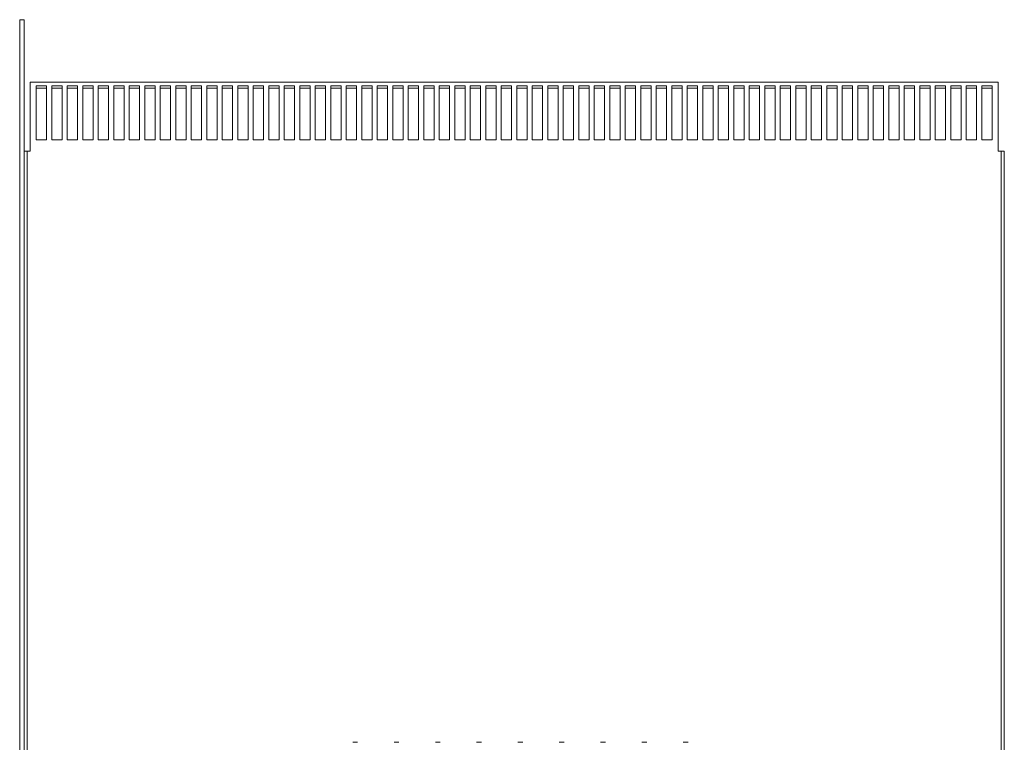
# Model space of a CAD drawing. Units: inches. Extents: x -47 to 287, y 46 to 230.
# Drawn here: x 136 to 160, y 153 to 170 of the extents above; entities that cross this region are included whole.
import ezdxf

# ---------------------------------------------------------------- set-up
doc = ezdxf.new("R2010")
doc.units = ezdxf.units.IN
doc.header["$MEASUREMENT"] = 0

msp = doc.modelspace()

# ---------------------------------------------------------------- linework, layer by layer
at = {"color": 7, "lineweight": 0}
for p, q in [((136.094, 170.393), (136.094, 106.543)), ((136.094, 170.393), (136.094, 106.543)), ((136.094, 170.393), (136.198, 170.393)), ((136.198, 106.543), (136.198, 170.393)), ((136.198, 106.543), (136.198, 170.393)), ((159.768, 168.879), (136.348, 168.879)), ((136.348, 168.879), (136.348, 167.328)), ((136.496, 167.491), (136.496, 168.79)), ((136.496, 168.79), (136.746, 168.79)), ((136.746, 168.734), (136.496, 168.734)), ((136.746, 168.79), (136.746, 167.491)), ((136.871, 167.491), (136.871, 168.79)), ((136.871, 168.79), (137.121, 168.79)), ((137.121, 168.734), (136.871, 168.734)), ((137.121, 168.79), (137.121, 167.491)), ((137.246, 167.491), (137.246, 168.79)), ((137.246, 168.79), (137.496, 168.79)), ((137.496, 168.734), (137.246, 168.734)), ((137.496, 168.79), (137.496, 167.491)), ((137.621, 167.491), (137.621, 168.79)), ((137.621, 168.79), (137.871, 168.79)), ((137.871, 168.734), (137.621, 168.734)), ((137.871, 168.79), (137.871, 167.491)), ((137.996, 167.491), (137.996, 168.79)), ((137.996, 168.79), (138.246, 168.79)), ((138.246, 168.734), (137.996, 168.734)), ((138.246, 168.79), (138.246, 167.491)), ((138.371, 167.491), (138.371, 168.79)), ((138.371, 168.79), (138.621, 168.79)), ((138.621, 168.734), (138.371, 168.734)), ((138.621, 168.79), (138.621, 167.491)), ((138.746, 167.491), (138.746, 168.79)), ((138.746, 168.79), (138.996, 168.79)), ((138.996, 168.734), (138.746, 168.734)), ((138.996, 168.79), (138.996, 167.491)), ((139.121, 167.491), (139.121, 168.79)), ((139.121, 168.79), (139.371, 168.79)), ((139.371, 168.734), (139.121, 168.734)), ((139.371, 168.79), (139.371, 167.491)), ((139.496, 167.491), (139.496, 168.79)), ((139.496, 168.79), (139.746, 168.79)), ((139.746, 168.734), (139.496, 168.734)), ((139.746, 168.79), (139.746, 167.491)), ((139.871, 167.491), (139.871, 168.79)), ((139.871, 168.79), (140.121, 168.79)), ((140.121, 168.734), (139.871, 168.734)), ((140.121, 168.79), (140.121, 167.491)), ((140.246, 167.491), (140.246, 168.79)), ((140.246, 168.79), (140.496, 168.79)), ((140.496, 168.734), (140.246, 168.734)), ((140.496, 168.79), (140.496, 167.491)), ((140.621, 167.491), (140.621, 168.79)), ((140.621, 168.79), (140.871, 168.79)), ((140.871, 168.734), (140.621, 168.734)), ((140.871, 168.79), (140.871, 167.491)), ((140.996, 167.491), (140.996, 168.79)), ((140.996, 168.79), (141.246, 168.79)), ((141.246, 168.734), (140.996, 168.734)), ((141.246, 168.79), (141.246, 167.491)), ((141.371, 167.491), (141.371, 168.79)), ((141.371, 168.79), (141.621, 168.79)), ((141.621, 168.734), (141.371, 168.734)), ((141.621, 168.79), (141.621, 167.491)), ((141.746, 167.491), (141.746, 168.79)), ((141.746, 168.79), (141.996, 168.79)), ((141.996, 168.734), (141.746, 168.734)), ((141.996, 168.79), (141.996, 167.491)), ((142.121, 167.491), (142.121, 168.79)), ((142.121, 168.79), (142.371, 168.79)), ((142.371, 168.734), (142.121, 168.734)), ((142.371, 168.79), (142.371, 167.491)), ((142.496, 167.491), (142.496, 168.79)), ((142.496, 168.79), (142.746, 168.79)), ((142.746, 168.734), (142.496, 168.734)), ((142.746, 168.79), (142.746, 167.491)), ((142.871, 167.491), (142.871, 168.79)), ((142.871, 168.79), (143.121, 168.79)), ((143.121, 168.734), (142.871, 168.734)), ((143.121, 168.79), (143.121, 167.491)), ((143.246, 167.491), (143.246, 168.79)), ((143.246, 168.79), (143.496, 168.79)), ((143.496, 168.734), (143.246, 168.734)), ((143.496, 168.79), (143.496, 167.491)), ((143.621, 167.491), (143.621, 168.79)), ((143.621, 168.79), (143.871, 168.79)), ((143.871, 168.734), (143.621, 168.734)), ((143.871, 168.79), (143.871, 167.491)), ((143.996, 167.491), (143.996, 168.79)), ((143.996, 168.79), (144.246, 168.79)), ((144.246, 168.734), (143.996, 168.734)), ((144.246, 168.79), (144.246, 167.491)), ((144.371, 167.491), (144.371, 168.79)), ((144.371, 168.79), (144.621, 168.79)), ((144.621, 168.734), (144.371, 168.734)), ((144.621, 168.79), (144.621, 167.491)), ((144.746, 167.491), (144.746, 168.79)), ((144.746, 168.79), (144.996, 168.79)), ((144.996, 168.734), (144.746, 168.734)), ((144.996, 168.79), (144.996, 167.491)), ((145.121, 167.491), (145.121, 168.79)), ((145.121, 168.79), (145.371, 168.79)), ((145.371, 168.734), (145.121, 168.734)), ((145.371, 168.79), (145.371, 167.491)), ((145.496, 167.491), (145.496, 168.79)), ((145.496, 168.79), (145.746, 168.79)), ((145.746, 168.734), (145.496, 168.734)), ((145.746, 168.79), (145.746, 167.491)), ((145.871, 167.491), (145.871, 168.79)), ((145.871, 168.79), (146.121, 168.79)), ((146.121, 168.734), (145.871, 168.734)), ((146.121, 168.79), (146.121, 167.491)), ((146.246, 167.491), (146.246, 168.79)), ((146.246, 168.79), (146.496, 168.79)), ((146.496, 168.734), (146.246, 168.734)), ((146.496, 168.79), (146.496, 167.491)), ((146.621, 167.491), (146.621, 168.79)), ((146.621, 168.79), (146.871, 168.79)), ((146.871, 168.734), (146.621, 168.734)), ((146.871, 168.79), (146.871, 167.491)), ((146.996, 167.491), (146.996, 168.79)), ((146.996, 168.79), (147.246, 168.79)), ((147.246, 168.734), (146.996, 168.734)), ((147.246, 168.79), (147.246, 167.491)), ((147.371, 167.491), (147.371, 168.79)), ((147.371, 168.79), (147.621, 168.79)), ((147.621, 168.734), (147.371, 168.734)), ((147.621, 168.79), (147.621, 167.491)), ((147.746, 167.491), (147.746, 168.79)), ((147.746, 168.79), (147.996, 168.79)), ((147.996, 168.734), (147.746, 168.734)), ((147.996, 168.79), (147.996, 167.491)), ((148.121, 167.491), (148.121, 168.79)), ((148.121, 168.79), (148.371, 168.79)), ((148.371, 168.734), (148.121, 168.734)), ((148.371, 168.79), (148.371, 167.491)), ((148.496, 167.491), (148.496, 168.79)), ((148.496, 168.79), (148.746, 168.79)), ((148.746, 168.734), (148.496, 168.734)), ((148.746, 168.79), (148.746, 167.491)), ((148.871, 167.491), (148.871, 168.79)), ((148.871, 168.79), (149.121, 168.79)), ((149.121, 168.734), (148.871, 168.734)), ((149.121, 168.79), (149.121, 167.491)), ((149.246, 167.491), (149.246, 168.79)), ((149.246, 168.79), (149.496, 168.79)), ((149.496, 168.734), (149.246, 168.734)), ((149.496, 168.79), (149.496, 167.491)), ((149.621, 167.491), (149.621, 168.79)), ((149.621, 168.79), (149.871, 168.79)), ((149.871, 168.734), (149.621, 168.734)), ((149.871, 168.79), (149.871, 167.491)), ((149.996, 167.491), (149.996, 168.79)), ((149.996, 168.79), (150.246, 168.79)), ((150.246, 168.734), (149.996, 168.734)), ((150.246, 168.79), (150.246, 167.491)), ((150.371, 167.491), (150.371, 168.79)), ((150.371, 168.79), (150.621, 168.79)), ((150.621, 168.734), (150.371, 168.734)), ((150.621, 168.79), (150.621, 167.491)), ((150.746, 167.491), (150.746, 168.79)), ((150.746, 168.79), (150.996, 168.79)), ((150.996, 168.734), (150.746, 168.734)), ((150.996, 168.79), (150.996, 167.491)), ((151.121, 167.491), (151.121, 168.79)), ((151.121, 168.79), (151.371, 168.79)), ((151.371, 168.734), (151.121, 168.734)), ((151.371, 168.79), (151.371, 167.491)), ((151.496, 167.491), (151.496, 168.79)), ((151.496, 168.79), (151.746, 168.79)), ((151.746, 168.734), (151.496, 168.734)), ((151.746, 168.79), (151.746, 167.491)), ((151.871, 167.491), (151.871, 168.79)), ((151.871, 168.79), (152.121, 168.79)), ((152.121, 168.734), (151.871, 168.734)), ((152.121, 168.79), (152.121, 167.491)), ((152.246, 167.491), (152.246, 168.79)), ((152.246, 168.79), (152.496, 168.79)), ((152.496, 168.734), (152.246, 168.734)), ((152.496, 168.79), (152.496, 167.491)), ((152.621, 167.491), (152.621, 168.79)), ((152.621, 168.79), (152.871, 168.79)), ((152.871, 168.734), (152.621, 168.734)), ((152.871, 168.79), (152.871, 167.491)), ((152.996, 167.491), (152.996, 168.79)), ((152.996, 168.79), (153.246, 168.79)), ((153.246, 168.734), (152.996, 168.734)), ((153.246, 168.79), (153.246, 167.491)), ((153.371, 167.491), (153.371, 168.79)), ((153.371, 168.79), (153.621, 168.79)), ((153.621, 168.734), (153.371, 168.734)), ((153.621, 168.79), (153.621, 167.491)), ((153.746, 167.491), (153.746, 168.79)), ((153.746, 168.79), (153.996, 168.79)), ((153.996, 168.734), (153.746, 168.734)), ((153.996, 168.79), (153.996, 167.491)), ((154.121, 167.491), (154.121, 168.79)), ((154.121, 168.79), (154.371, 168.79)), ((154.371, 168.734), (154.121, 168.734)), ((154.371, 168.79), (154.371, 167.491)), ((154.496, 167.491), (154.496, 168.79)), ((154.496, 168.79), (154.746, 168.79)), ((154.746, 168.734), (154.496, 168.734)), ((154.746, 168.79), (154.746, 167.491)), ((154.871, 167.491), (154.871, 168.79)), ((154.871, 168.79), (155.121, 168.79)), ((155.121, 168.734), (154.871, 168.734)), ((155.121, 168.79), (155.121, 167.491)), ((155.246, 167.491), (155.246, 168.79)), ((155.246, 168.79), (155.496, 168.79)), ((155.496, 168.734), (155.246, 168.734)), ((155.496, 168.79), (155.496, 167.491)), ((155.621, 167.491), (155.621, 168.79)), ((155.621, 168.79), (155.871, 168.79)), ((155.871, 168.734), (155.621, 168.734)), ((155.871, 168.79), (155.871, 167.491)), ((155.996, 167.491), (155.996, 168.79)), ((155.996, 168.79), (156.246, 168.79)), ((156.246, 168.734), (155.996, 168.734)), ((156.246, 168.79), (156.246, 167.491)), ((156.371, 167.491), (156.371, 168.79)), ((156.371, 168.79), (156.621, 168.79)), ((156.621, 168.734), (156.371, 168.734)), ((156.621, 168.79), (156.621, 167.491)), ((156.746, 167.491), (156.746, 168.79)), ((156.746, 168.79), (156.996, 168.79)), ((156.996, 168.734), (156.746, 168.734)), ((156.996, 168.79), (156.996, 167.491)), ((157.121, 167.491), (157.121, 168.79)), ((157.121, 168.79), (157.371, 168.79)), ((157.371, 168.734), (157.121, 168.734)), ((157.371, 168.79), (157.371, 167.491)), ((157.496, 167.491), (157.496, 168.79)), ((157.496, 168.79), (157.746, 168.79)), ((157.746, 168.734), (157.496, 168.734)), ((157.746, 168.79), (157.746, 167.491)), ((157.871, 167.491), (157.871, 168.79)), ((157.871, 168.79), (158.121, 168.79)), ((158.121, 168.734), (157.871, 168.734)), ((158.121, 168.79), (158.121, 167.491)), ((158.246, 167.491), (158.246, 168.79)), ((158.246, 168.79), (158.496, 168.79)), ((158.496, 168.734), (158.246, 168.734)), ((158.496, 168.79), (158.496, 167.491)), ((158.621, 167.491), (158.621, 168.79)), ((158.621, 168.79), (158.871, 168.79)), ((158.871, 168.734), (158.621, 168.734)), ((158.871, 168.79), (158.871, 167.491)), ((158.996, 167.491), (158.996, 168.79)), ((158.996, 168.79), (159.246, 168.79)), ((159.246, 168.734), (158.996, 168.734)), ((159.246, 168.79), (159.246, 167.491)), ((159.371, 167.491), (159.371, 168.79)), ((159.371, 168.79), (159.621, 168.79)), ((159.621, 168.734), (159.371, 168.734)), ((159.621, 168.79), (159.621, 167.491)), ((159.768, 167.328), (159.768, 168.879)), ((136.746, 167.491), (136.496, 167.491)), ((137.121, 167.491), (136.871, 167.491)), ((137.496, 167.491), (137.246, 167.491)), ((137.871, 167.491), (137.621, 167.491)), ((138.246, 167.491), (137.996, 167.491)), ((138.621, 167.491), (138.371, 167.491)), ((138.996, 167.491), (138.746, 167.491)), ((139.371, 167.491), (139.121, 167.491)), ((139.746, 167.491), (139.496, 167.491)), ((140.121, 167.491), (139.871, 167.491)), ((140.496, 167.491), (140.246, 167.491)), ((140.871, 167.491), (140.621, 167.491)), ((141.246, 167.491), (140.996, 167.491)), ((141.621, 167.491), (141.371, 167.491)), ((141.996, 167.491), (141.746, 167.491)), ((142.371, 167.491), (142.121, 167.491)), ((142.746, 167.491), (142.496, 167.491)), ((143.121, 167.491), (142.871, 167.491)), ((143.496, 167.491), (143.246, 167.491)), ((143.871, 167.491), (143.621, 167.491)), ((144.246, 167.491), (143.996, 167.491)), ((144.621, 167.491), (144.371, 167.491)), ((144.996, 167.491), (144.746, 167.491)), ((145.371, 167.491), (145.121, 167.491)), ((145.746, 167.491), (145.496, 167.491)), ((146.121, 167.491), (145.871, 167.491)), ((146.496, 167.491), (146.246, 167.491)), ((146.871, 167.491), (146.621, 167.491)), ((147.246, 167.491), (146.996, 167.491)), ((147.621, 167.491), (147.371, 167.491)), ((147.996, 167.491), (147.746, 167.491)), ((148.371, 167.491), (148.121, 167.491)), ((148.746, 167.491), (148.496, 167.491)), ((149.121, 167.491), (148.871, 167.491)), ((149.496, 167.491), (149.246, 167.491)), ((149.871, 167.491), (149.621, 167.491)), ((150.246, 167.491), (149.996, 167.491)), ((150.621, 167.491), (150.371, 167.491)), ((150.996, 167.491), (150.746, 167.491)), ((151.371, 167.491), (151.121, 167.491)), ((151.746, 167.491), (151.496, 167.491)), ((152.121, 167.491), (151.871, 167.491)), ((152.496, 167.491), (152.246, 167.491)), ((152.871, 167.491), (152.621, 167.491)), ((153.246, 167.491), (152.996, 167.491)), ((153.621, 167.491), (153.371, 167.491)), ((153.996, 167.491), (153.746, 167.491)), ((154.371, 167.491), (154.121, 167.491)), ((154.746, 167.491), (154.496, 167.491)), ((155.121, 167.491), (154.871, 167.491)), ((155.496, 167.491), (155.246, 167.491)), ((155.871, 167.491), (155.621, 167.491)), ((156.246, 167.491), (155.996, 167.491)), ((156.621, 167.491), (156.371, 167.491)), ((156.996, 167.491), (156.746, 167.491)), ((157.371, 167.491), (157.121, 167.491)), ((157.746, 167.491), (157.496, 167.491)), ((158.121, 167.491), (157.871, 167.491)), ((158.496, 167.491), (158.246, 167.491)), ((158.871, 167.491), (158.621, 167.491)), ((159.246, 167.491), (158.996, 167.491)), ((159.621, 167.491), (159.371, 167.491)), ((136.348, 167.215), (136.348, 167.328)), ((159.768, 167.328), (159.768, 167.215)), ((136.198, 167.215), (136.273, 167.215)), ((136.273, 167.215), (136.273, 148.043)), ((136.348, 167.215), (136.273, 167.215)), ((136.348, 167.215), (136.348, 167.215)), ((159.768, 167.215), (159.769, 167.215)), ((159.844, 167.215), (159.769, 167.215)), ((159.844, 167.215), (159.918, 167.215)), ((159.844, 138.925), (159.844, 167.215)), ((159.918, 167.215), (159.918, 138.925)), ((144.271, 152.914), (144.151, 152.914)), ((145.271, 152.914), (145.151, 152.914)), ((146.271, 152.914), (146.151, 152.914)), ((147.271, 152.914), (147.151, 152.914)), ((148.271, 152.914), (148.151, 152.914)), ((149.271, 152.914), (149.151, 152.914)), ((150.271, 152.914), (150.151, 152.914)), ((151.271, 152.914), (151.151, 152.914)), ((152.271, 152.914), (152.151, 152.914))]:
    msp.add_line(p, q, dxfattribs=at)

doc.saveas('drawing.dxf')
